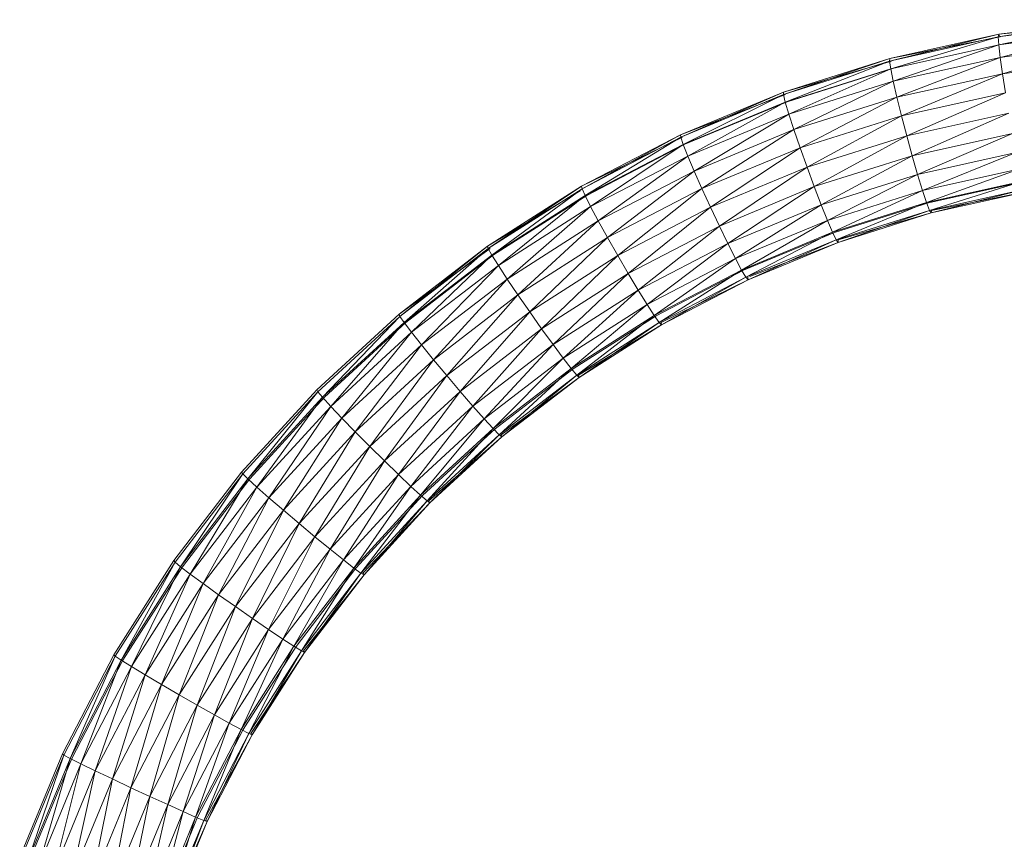
# Model space of a CAD drawing. Units: inches. Extents: x 5144 to 11864, y -1995 to 2757.
# Drawn here: x 7071 to 7304, y 574 to 768 of the extents above; entities that cross this region are included whole.
import ezdxf

# ---------------------------------------------------------------- set-up
doc = ezdxf.new("R2010")
doc.units = ezdxf.units.IN
doc.header["$MEASUREMENT"] = 0

msp = doc.modelspace()

# ---------------------------------------------------------------- linework, layer by layer
at = {"lineweight": 9}
for p, q in [((7303.04, 764.07), (7329.42, 768.17)), ((7303.04, 764.07), (7329.24, 767.53)), ((7303.15, 762.2), (7329.24, 767.53)), ((7303.16, 764.71), (7329.42, 768.17)), ((7303.16, 764.71), (7329.71, 767.53)), ((7303.15, 762.2), (7329.2, 765.64)), ((7303.49, 759.23), (7329.2, 765.64)), ((7303.59, 762.25), (7329.64, 765.68)), ((7277.23, 758.35), (7303.16, 764.71)), ((7277.23, 758.35), (7303.04, 764.07)), ((7277.29, 758.97), (7303.16, 764.71)), ((7277.29, 758.97), (7303.5, 764.07)), ((7277.51, 756.51), (7303.04, 764.07)), ((7303.16, 764.71), (7303.04, 764.07)), ((7303.04, 764.07), (7303.15, 762.2)), ((7303.5, 764.07), (7303.16, 764.71)), ((7277.51, 756.51), (7303.15, 762.2)), ((7277.94, 756.56), (7303.59, 762.25)), ((7278.1, 753.6), (7303.15, 762.2)), ((7303.15, 762.2), (7303.49, 759.23)), ((7303.49, 759.23), (7329.27, 762.63)), ((7304.03, 755.35), (7329.27, 762.63)), ((7252.02, 750.39), (7277.29, 758.97)), ((7252.02, 750.39), (7277.23, 758.35)), ((7252.03, 751), (7277.29, 758.97)), ((7252.03, 751), (7277.69, 758.35)), ((7252.45, 748.6), (7277.23, 758.35)), ((7277.29, 758.97), (7277.23, 758.35)), ((7277.23, 758.35), (7277.51, 756.51)), ((7278.1, 753.6), (7303.49, 759.23)), ((7278.98, 749.79), (7303.49, 759.23)), ((7303.49, 759.23), (7304.03, 755.35)), ((7304.03, 755.35), (7329.48, 758.71)), ((7252.45, 748.6), (7277.51, 756.51)), ((7252.88, 748.65), (7277.94, 756.56)), ((7253.3, 745.77), (7277.51, 756.51)), ((7277.51, 756.51), (7278.1, 753.6)), ((7253.3, 745.77), (7278.1, 753.6)), ((7254.5, 742.07), (7278.1, 753.6)), ((7278.1, 753.6), (7278.98, 749.79)), ((7278.98, 749.79), (7304.03, 755.35)), ((7280.07, 745.37), (7304.03, 755.35)), ((7304.03, 755.35), (7304.74, 750.84)), ((7227.56, 740.85), (7252.03, 751)), ((7227.59, 740.26), (7252.03, 751)), ((7252.03, 751), (7252.02, 750.39)), ((7227.56, 740.85), (7252.48, 750.39)), ((7227.59, 740.26), (7252.02, 750.39)), ((7228.18, 738.54), (7252.02, 750.39)), ((7252.02, 750.39), (7252.45, 748.6)), ((7254.5, 742.07), (7278.98, 749.79)), ((7255.98, 737.76), (7278.98, 749.79)), ((7278.98, 749.79), (7280.07, 745.37)), ((7280.07, 745.37), (7304.74, 750.84)), ((7281.31, 740.62), (7304.74, 750.84)), ((7228.18, 738.54), (7252.45, 748.6)), ((7228.61, 738.58), (7252.88, 748.65)), ((7229.27, 735.8), (7252.45, 748.6)), ((7252.45, 748.6), (7253.3, 745.77)), ((7229.27, 735.8), (7253.3, 745.77)), ((7230.8, 732.24), (7253.3, 745.77)), ((7253.3, 745.77), (7254.5, 742.07)), ((7255.98, 737.76), (7280.07, 745.37)), ((7257.63, 733.14), (7280.07, 745.37)), ((7280.07, 745.37), (7281.31, 740.62)), ((7281.31, 740.62), (7305.56, 746)), ((7282.61, 735.87), (7305.56, 746)), ((7230.8, 732.24), (7254.5, 742.07)), ((7232.63, 728.08), (7254.5, 742.07)), ((7254.5, 742.07), (7255.98, 737.76)), ((7204.05, 728.6), (7227.56, 740.85)), ((7204.05, 728.6), (7228.06, 740.26)), ((7204.15, 728.04), (7227.56, 740.85)), ((7204.15, 728.04), (7227.59, 740.26)), ((7204.88, 726.4), (7227.59, 740.26)), ((7227.56, 740.85), (7227.59, 740.26)), ((7227.59, 740.26), (7228.18, 738.54)), ((7257.63, 733.14), (7281.31, 740.62)), ((7259.34, 728.52), (7281.31, 740.62)), ((7281.31, 740.62), (7282.61, 735.87)), ((7282.61, 735.87), (7306.44, 741.16)), ((7283.89, 731.44), (7306.44, 741.16)), ((7204.88, 726.4), (7228.18, 738.54)), ((7205.3, 726.44), (7228.61, 738.58)), ((7206.2, 723.78), (7228.18, 738.54)), ((7228.18, 738.54), (7229.27, 735.8)), ((7232.63, 728.08), (7255.98, 737.76)), ((7234.68, 723.63), (7255.98, 737.76)), ((7255.98, 737.76), (7257.63, 733.14)), ((7206.2, 723.78), (7229.27, 735.8)), ((7208.02, 720.37), (7229.27, 735.8)), ((7229.27, 735.8), (7230.8, 732.24)), ((7259.34, 728.52), (7282.61, 735.87)), ((7260.99, 724.21), (7282.61, 735.87)), ((7282.61, 735.87), (7283.89, 731.44)), ((7283.89, 731.44), (7307.33, 736.64)), ((7285.05, 727.64), (7307.33, 736.64)), ((7234.68, 723.63), (7257.63, 733.14)), ((7236.79, 719.17), (7257.63, 733.14)), ((7257.63, 733.14), (7259.34, 728.52)), ((7285.05, 727.64), (7308.15, 732.77)), ((7286.01, 724.72), (7308.15, 732.77)), ((7208.02, 720.37), (7230.8, 732.24)), ((7210.23, 716.41), (7230.8, 732.24)), ((7230.8, 732.24), (7232.63, 728.08)), ((7260.99, 724.21), (7283.89, 731.44)), ((7262.48, 720.52), (7283.89, 731.44)), ((7283.89, 731.44), (7285.05, 727.64)), ((7181.71, 714.35), (7204.05, 728.6)), ((7181.85, 713.82), (7204.05, 728.6)), ((7181.85, 713.82), (7204.15, 728.04)), ((7182.73, 712.27), (7204.15, 728.04)), ((7204.05, 728.6), (7204.15, 728.04)), ((7204.15, 728.04), (7204.88, 726.4)), ((7210.23, 716.41), (7232.63, 728.08)), ((7212.65, 712.15), (7232.63, 728.08)), ((7232.63, 728.08), (7234.68, 723.63)), ((7236.79, 719.17), (7259.34, 728.52)), ((7238.81, 715.02), (7259.34, 728.52)), ((7259.34, 728.52), (7260.99, 724.21)), ((7262.48, 720.52), (7285.05, 727.64)), ((7263.69, 717.68), (7285.05, 727.64)), ((7285.05, 727.64), (7286.01, 724.72)), ((7286.01, 724.72), (7308.86, 729.79)), ((7286.47, 724.68), (7309.31, 729.75)), ((7286.72, 722.89), (7308.86, 729.79)), ((7286.72, 722.89), (7309.41, 727.93)), ((7287.12, 722.27), (7309.41, 727.93)), ((7181.71, 714.35), (7203.72, 727.51)), ((7182.73, 712.27), (7204.88, 726.4)), ((7183.15, 712.3), (7205.3, 726.44)), ((7184.27, 709.79), (7204.88, 726.4)), ((7204.88, 726.4), (7206.2, 723.78)), ((7287.12, 722.27), (7309.75, 727.29)), ((7287.18, 722.89), (7309.75, 727.29)), ((7184.27, 709.79), (7206.2, 723.78)), ((7186.39, 706.57), (7206.2, 723.78)), ((7206.2, 723.78), (7208.02, 720.37)), ((7212.65, 712.15), (7234.68, 723.63)), ((7215.14, 707.89), (7234.68, 723.63)), ((7234.68, 723.63), (7236.79, 719.17)), ((7238.81, 715.02), (7260.99, 724.21)), ((7240.61, 711.45), (7260.99, 724.21)), ((7260.99, 724.21), (7262.48, 720.52)), ((7263.69, 717.68), (7286.01, 724.72)), ((7264.16, 717.64), (7286.47, 724.68)), ((7264.56, 715.9), (7286.01, 724.72)), ((7286.01, 724.72), (7286.72, 722.89)), ((7264.56, 715.9), (7286.72, 722.89)), ((7265.01, 715.29), (7286.72, 722.89)), ((7265.01, 715.29), (7287.12, 722.27)), ((7265.02, 715.9), (7287.12, 722.27)), ((7287.12, 722.27), (7286.72, 722.89)), ((7287.12, 722.27), (7287.18, 722.89)), ((7186.39, 706.57), (7208.02, 720.37)), ((7188.92, 702.82), (7208.02, 720.37)), ((7208.02, 720.37), (7210.23, 716.41)), ((7215.14, 707.89), (7236.79, 719.17)), ((7217.52, 703.92), (7236.79, 719.17)), ((7236.79, 719.17), (7238.81, 715.02)), ((7240.61, 711.45), (7262.48, 720.52)), ((7242.07, 708.71), (7262.48, 720.52)), ((7262.48, 720.52), (7263.69, 717.68)), ((7188.92, 702.82), (7210.23, 716.41)), ((7191.71, 698.79), (7210.23, 716.41)), ((7210.23, 716.41), (7212.65, 712.15)), ((7242.07, 708.71), (7263.69, 717.68)), ((7242.54, 708.67), (7264.16, 717.64)), ((7243.09, 706.99), (7263.69, 717.68)), ((7263.69, 717.68), (7264.56, 715.9)), ((7160.7, 698.21), (7181.71, 714.35)), ((7160.7, 698.21), (7182.32, 713.82)), ((7160.88, 697.71), (7181.71, 714.35)), ((7160.88, 697.71), (7181.85, 713.82)), ((7161.88, 696.26), (7181.85, 713.82)), ((7181.71, 714.35), (7181.85, 713.82)), ((7181.85, 713.82), (7182.73, 712.27)), ((7217.52, 703.92), (7238.81, 715.02)), ((7219.63, 700.51), (7238.81, 715.02)), ((7238.81, 715.02), (7240.61, 711.45)), ((7243.09, 706.99), (7264.56, 715.9)), ((7243.6, 706.41), (7264.56, 715.9)), ((7243.6, 706.41), (7265.01, 715.29)), ((7244.02, 707.18), (7265.01, 715.29)), ((7265.01, 715.29), (7264.56, 715.9)), ((7265.01, 715.29), (7265.02, 715.9)), ((7161.88, 696.26), (7182.73, 712.27)), ((7162.3, 696.29), (7183.15, 712.3)), ((7163.64, 693.94), (7182.73, 712.27)), ((7182.73, 712.27), (7184.27, 709.79)), ((7191.71, 698.79), (7212.65, 712.15)), ((7194.55, 694.76), (7212.65, 712.15)), ((7212.65, 712.15), (7215.14, 707.89)), ((7219.63, 700.51), (7240.61, 711.45)), ((7221.31, 697.9), (7240.61, 711.45)), ((7240.61, 711.45), (7242.07, 708.71)), ((7163.64, 693.94), (7184.27, 709.79)), ((7166.02, 690.93), (7184.27, 709.79)), ((7184.27, 709.79), (7186.39, 706.57)), ((7166.02, 690.93), (7186.39, 706.57)), ((7168.88, 687.42), (7186.39, 706.57)), ((7186.39, 706.57), (7188.92, 702.82)), ((7194.55, 694.76), (7215.14, 707.89)), ((7197.27, 691.01), (7215.14, 707.89)), ((7215.14, 707.89), (7217.52, 703.92)), ((7221.31, 697.9), (7242.07, 708.71)), ((7221.78, 697.86), (7242.54, 708.67)), ((7222.48, 696.25), (7242.07, 708.71)), ((7222.48, 696.25), (7243.09, 706.99)), ((7223.03, 695.69), (7243.09, 706.99)), ((7242.07, 708.71), (7243.09, 706.99)), ((7243.6, 706.41), (7243.09, 706.99)), ((7243.6, 706.41), (7243.55, 706.99)), ((7222.94, 696.25), (7243.6, 706.41)), ((7223.03, 695.69), (7243.6, 706.41)), ((7168.88, 687.42), (7188.92, 702.82)), ((7172, 683.65), (7188.92, 702.82)), ((7188.92, 702.82), (7191.71, 698.79)), ((7197.27, 691.01), (7217.52, 703.92)), ((7199.66, 687.78), (7217.52, 703.92)), ((7217.52, 703.92), (7219.63, 700.51)), ((7199.66, 687.78), (7219.63, 700.51)), ((7201.58, 685.31), (7219.63, 700.51)), ((7219.63, 700.51), (7221.31, 697.9)), ((7141.16, 680.29), (7160.7, 698.21)), ((7141.39, 679.83), (7160.88, 697.71)), ((7142.52, 678.49), (7160.88, 697.71)), ((7160.7, 698.21), (7160.88, 697.71)), ((7160.88, 697.71), (7161.88, 696.26)), ((7172, 683.65), (7191.71, 698.79)), ((7175.19, 679.88), (7191.71, 698.79)), ((7191.71, 698.79), (7194.55, 694.76)), ((7201.58, 685.31), (7221.31, 697.9)), ((7202.05, 685.27), (7221.78, 697.86)), ((7202.88, 683.75), (7221.31, 697.9)), ((7221.31, 697.9), (7222.48, 696.25)), ((7142.52, 678.49), (7161.88, 696.26)), ((7142.93, 678.52), (7162.3, 696.29)), ((7144.46, 676.35), (7161.88, 696.26)), ((7161.88, 696.26), (7163.64, 693.94)), ((7202.88, 683.75), (7222.48, 696.25)), ((7203.34, 683.75), (7223.03, 695.69)), ((7203.48, 683.22), (7222.48, 696.25)), ((7203.48, 683.22), (7223.03, 695.69)), ((7223.03, 695.69), (7222.48, 696.25)), ((7223.03, 695.69), (7222.94, 696.25)), ((7144.46, 676.35), (7163.64, 693.94)), ((7147.1, 673.57), (7163.64, 693.94)), ((7163.64, 693.94), (7166.02, 690.93)), ((7175.19, 679.88), (7194.55, 694.76)), ((7178.22, 676.37), (7194.55, 694.76)), ((7194.55, 694.76), (7197.27, 691.01)), ((7147.1, 673.57), (7166.02, 690.93)), ((7150.25, 670.33), (7166.02, 690.93)), ((7166.02, 690.93), (7168.88, 687.42)), ((7178.22, 676.37), (7197.27, 691.01)), ((7180.89, 673.36), (7197.27, 691.01)), ((7197.27, 691.01), (7199.66, 687.78)), ((7150.25, 670.33), (7168.88, 687.42)), ((7153.7, 666.85), (7168.88, 687.42)), ((7168.88, 687.42), (7172, 683.65)), ((7180.89, 673.36), (7199.66, 687.78)), ((7183.01, 671.05), (7199.66, 687.78)), ((7199.66, 687.78), (7201.58, 685.31)), ((7153.7, 666.85), (7172, 683.65)), ((7157.2, 663.38), (7172, 683.65)), ((7172, 683.65), (7175.19, 679.88)), ((7183.01, 671.05), (7201.58, 685.31)), ((7183.49, 671.01), (7202.05, 685.27)), ((7184.45, 669.59), (7201.58, 685.31)), ((7184.45, 669.59), (7202.88, 683.75)), ((7184.91, 669.59), (7203.48, 683.22)), ((7185.1, 669.1), (7202.88, 683.75)), ((7185.1, 669.1), (7203.48, 683.22)), ((7201.58, 685.31), (7202.88, 683.75)), ((7203.48, 683.22), (7202.88, 683.75)), ((7203.34, 683.75), (7203.72, 684)), ((7203.48, 683.22), (7203.34, 683.75)), ((7123.27, 660.74), (7141.16, 680.29)), ((7123.53, 660.32), (7141.39, 679.83)), ((7124.77, 659.1), (7141.39, 679.83)), ((7124.77, 659.1), (7142.52, 678.49)), ((7125.18, 659.13), (7142.93, 678.52)), ((7126.9, 657.16), (7142.52, 678.49)), ((7141.16, 680.29), (7141.39, 679.83)), ((7141.39, 679.83), (7142.52, 678.49)), ((7142.52, 678.49), (7144.46, 676.35)), ((7157.2, 663.38), (7175.19, 679.88)), ((7160.52, 660.14), (7175.19, 679.88)), ((7175.19, 679.88), (7178.22, 676.37)), ((7126.9, 657.16), (7144.46, 676.35)), ((7129.76, 654.63), (7144.46, 676.35)), ((7144.46, 676.35), (7147.1, 673.57)), ((7160.52, 660.14), (7178.22, 676.37)), ((7163.45, 657.35), (7178.22, 676.37)), ((7178.22, 676.37), (7180.89, 673.36)), ((7129.76, 654.63), (7147.1, 673.57)), ((7133.18, 651.68), (7147.1, 673.57)), ((7147.1, 673.57), (7150.25, 670.33)), ((7163.45, 657.35), (7180.89, 673.36)), ((7165.76, 655.22), (7180.89, 673.36)), ((7180.89, 673.36), (7183.01, 671.05)), ((7133.18, 651.68), (7150.25, 670.33)), ((7136.91, 648.52), (7150.25, 670.33)), ((7150.25, 670.33), (7153.7, 666.85)), ((7165.76, 655.22), (7183.01, 671.05)), ((7166.24, 655.19), (7183.49, 671.01)), ((7167.32, 653.88), (7183.01, 671.05)), ((7167.32, 653.88), (7184.45, 669.59)), ((7168, 653.42), (7184.45, 669.59)), ((7183.01, 671.05), (7184.45, 669.59)), ((7185.1, 669.1), (7184.45, 669.59)), ((7185.1, 669.1), (7184.91, 669.59)), ((7136.91, 648.52), (7153.7, 666.85)), ((7140.7, 645.36), (7153.7, 666.85)), ((7153.7, 666.85), (7157.2, 663.38)), ((7167.78, 653.88), (7185.1, 669.1)), ((7168, 653.42), (7185.1, 669.1)), ((7140.7, 645.36), (7157.2, 663.38)), ((7144.3, 642.42), (7157.2, 663.38)), ((7157.2, 663.38), (7160.52, 660.14)), ((7107.14, 639.7), (7123.27, 660.74)), ((7107.44, 639.33), (7123.53, 660.32)), ((7108.77, 638.24), (7123.53, 660.32)), ((7123.12, 660.54), (7123.27, 660.74)), ((7123.27, 660.74), (7123.53, 660.32)), ((7123.53, 660.32), (7124.77, 659.1)), ((7144.3, 642.42), (7160.52, 660.14)), ((7147.45, 639.89), (7160.52, 660.14)), ((7160.52, 660.14), (7163.45, 657.35)), ((7108.77, 638.24), (7124.77, 659.1)), ((7109.19, 638.26), (7125.18, 659.13)), ((7111.06, 636.5), (7124.77, 659.1)), ((7124.77, 659.1), (7126.9, 657.16)), ((7111.06, 636.5), (7126.9, 657.16)), ((7114.14, 634.25), (7126.9, 657.16)), ((7126.9, 657.16), (7129.76, 654.63)), ((7147.45, 639.89), (7163.45, 657.35)), ((7149.95, 637.95), (7163.45, 657.35)), ((7149.95, 637.95), (7165.76, 655.22)), ((7150.43, 637.92), (7166.24, 655.19)), ((7151.62, 636.73), (7165.76, 655.22)), ((7163.45, 657.35), (7165.76, 655.22)), ((7165.76, 655.22), (7167.32, 653.88)), ((7114.14, 634.25), (7129.76, 654.63)), ((7117.8, 631.62), (7129.76, 654.63)), ((7129.76, 654.63), (7133.18, 651.68)), ((7151.62, 636.73), (7167.32, 653.88)), ((7152.08, 636.73), (7168, 653.42)), ((7152.35, 636.31), (7167.32, 653.88)), ((7152.35, 636.31), (7168, 653.42)), ((7168, 653.42), (7167.32, 653.88)), ((7168, 653.42), (7167.78, 653.88)), ((7117.8, 631.62), (7133.18, 651.68)), ((7121.8, 628.8), (7133.18, 651.68)), ((7133.18, 651.68), (7136.91, 648.52)), ((7121.8, 628.8), (7136.91, 648.52)), ((7125.85, 625.98), (7136.91, 648.52)), ((7136.91, 648.52), (7140.7, 645.36)), ((7125.85, 625.98), (7140.7, 645.36)), ((7129.69, 623.35), (7140.7, 645.36)), ((7140.7, 645.36), (7144.3, 642.42)), ((7129.69, 623.35), (7144.3, 642.42)), ((7133.05, 621.09), (7144.3, 642.42)), ((7144.3, 642.42), (7147.45, 639.89)), ((7092.91, 617.33), (7107.14, 639.7)), ((7093.23, 617.01), (7107.44, 639.33)), ((7094.66, 616.06), (7107.44, 639.33)), ((7107.14, 639.7), (7107.44, 639.33)), ((7107.44, 639.33), (7108.77, 638.24)), ((7133.05, 621.09), (7147.45, 639.89)), ((7135.7, 619.36), (7147.45, 639.89)), ((7147.45, 639.89), (7149.95, 637.95)), ((7094.66, 616.06), (7108.77, 638.24)), ((7095.07, 616.08), (7109.19, 638.26)), ((7097.09, 614.55), (7108.77, 638.24)), ((7097.09, 614.55), (7111.06, 636.5)), ((7100.36, 612.58), (7111.06, 636.5)), ((7108.77, 638.24), (7111.06, 636.5)), ((7111.06, 636.5), (7114.14, 634.25)), ((7135.7, 619.36), (7149.95, 637.95)), ((7136.19, 619.33), (7150.43, 637.92)), ((7137.47, 618.27), (7149.95, 637.95)), ((7137.47, 618.27), (7151.62, 636.73)), ((7138.23, 617.9), (7151.62, 636.73)), ((7149.95, 637.95), (7151.62, 636.73)), ((7152.35, 636.31), (7151.62, 636.73)), ((7152.35, 636.31), (7152.08, 636.73)), ((7100.36, 612.58), (7114.14, 634.25)), ((7104.23, 610.29), (7114.14, 634.25)), ((7114.14, 634.25), (7117.8, 631.62)), ((7137.94, 618.27), (7152.35, 636.31)), ((7138.23, 617.9), (7152.35, 636.31)), ((7104.23, 610.29), (7117.8, 631.62)), ((7108.45, 607.83), (7117.8, 631.62)), ((7117.8, 631.62), (7121.8, 628.8)), ((7108.45, 607.83), (7121.8, 628.8)), ((7112.74, 605.37), (7121.8, 628.8)), ((7121.8, 628.8), (7125.85, 625.98)), ((7112.74, 605.37), (7125.85, 625.98)), ((7116.79, 603.08), (7125.85, 625.98)), ((7125.85, 625.98), (7129.69, 623.35)), ((7116.79, 603.08), (7129.69, 623.35)), ((7120.33, 601.11), (7129.69, 623.35)), ((7129.69, 623.35), (7133.05, 621.09)), ((7120.33, 601.11), (7133.05, 621.09)), ((7123.13, 599.6), (7133.05, 621.09)), ((7133.05, 621.09), (7135.7, 619.36)), ((7123.13, 599.6), (7135.7, 619.36)), ((7123.62, 599.58), (7136.19, 619.33)), ((7124.99, 598.65), (7135.7, 619.36)), ((7124.99, 598.65), (7137.47, 618.27)), ((7125.45, 598.65), (7138.23, 617.9)), ((7125.78, 598.33), (7137.47, 618.27)), ((7125.78, 598.33), (7138.23, 617.9)), ((7135.7, 619.36), (7137.47, 618.27)), ((7138.23, 617.9), (7137.47, 618.27)), ((7138.23, 617.9), (7137.94, 618.27)), ((7080.68, 593.81), (7092.91, 617.33)), ((7081.03, 593.53), (7093.23, 617.01)), ((7082.53, 592.73), (7093.23, 617.01)), ((7082.53, 592.73), (7094.66, 616.06)), ((7082.94, 592.75), (7095.07, 616.08)), ((7085.08, 591.45), (7094.66, 616.06)), ((7092.91, 617.33), (7093.23, 617.01)), ((7093.23, 617.01), (7094.66, 616.06)), ((7094.66, 616.06), (7097.09, 614.55)), ((7085.08, 591.45), (7097.09, 614.55)), ((7088.5, 589.79), (7097.09, 614.55)), ((7097.09, 614.55), (7100.36, 612.58)), ((7088.5, 589.79), (7100.36, 612.58)), ((7092.56, 587.85), (7100.36, 612.58)), ((7100.36, 612.58), (7104.23, 610.29)), ((7092.56, 587.85), (7104.23, 610.29)), ((7096.98, 585.78), (7104.23, 610.29)), ((7104.23, 610.29), (7108.45, 607.83)), ((7096.98, 585.78), (7108.45, 607.83)), ((7101.47, 583.7), (7108.45, 607.83)), ((7108.45, 607.83), (7112.74, 605.37)), ((7101.47, 583.7), (7112.74, 605.37)), ((7105.7, 581.76), (7112.74, 605.37)), ((7112.74, 605.37), (7116.79, 603.08)), ((7105.7, 581.76), (7116.79, 603.08)), ((7109.41, 580.1), (7116.79, 603.08)), ((7116.79, 603.08), (7120.33, 601.11)), ((7109.41, 580.1), (7120.33, 601.11)), ((7112.33, 578.82), (7120.33, 601.11)), ((7112.33, 578.82), (7123.13, 599.6)), ((7112.81, 578.8), (7123.62, 599.58)), ((7114.26, 578.02), (7123.13, 599.6)), ((7120.33, 601.11), (7123.13, 599.6)), ((7123.13, 599.6), (7124.99, 598.65)), ((7114.26, 578.02), (7124.99, 598.65)), ((7114.72, 578.02), (7125.78, 598.33)), ((7115.08, 577.75), (7124.99, 598.65)), ((7115.08, 577.75), (7125.78, 598.33)), ((7125.78, 598.33), (7124.99, 598.65)), ((7125.78, 598.33), (7125.45, 598.65)), ((7070.53, 569.3), (7080.68, 593.81)), ((7070.92, 569.08), (7081.03, 593.53)), ((7072.48, 568.43), (7081.03, 593.53)), ((7072.48, 568.43), (7082.53, 592.73)), ((7072.88, 568.45), (7082.94, 592.75)), ((7075.13, 567.4), (7082.53, 592.73)), ((7080.68, 593.81), (7081.03, 593.53)), ((7081.03, 593.53), (7082.53, 592.73)), ((7082.53, 592.73), (7085.08, 591.45)), ((7075.13, 567.4), (7085.08, 591.45)), ((7078.68, 566.05), (7085.08, 591.45)), ((7078.68, 566.05), (7088.5, 589.79)), ((7082.89, 564.49), (7088.5, 589.79)), ((7085.08, 591.45), (7088.5, 589.79)), ((7088.5, 589.79), (7092.56, 587.85)), ((7082.89, 564.49), (7092.56, 587.85)), ((7087.48, 562.8), (7092.56, 587.85)), ((7092.56, 587.85), (7096.98, 585.78)), ((7087.48, 562.8), (7096.98, 585.78)), ((7092.12, 561.12), (7096.98, 585.78)), ((7096.98, 585.78), (7101.47, 583.7)), ((7092.12, 561.12), (7101.47, 583.7)), ((7096.51, 559.56), (7101.47, 583.7)), ((7101.47, 583.7), (7105.7, 581.76)), ((7096.51, 559.56), (7105.7, 581.76)), ((7100.35, 558.21), (7105.7, 581.76)), ((7105.7, 581.76), (7109.41, 580.1)), ((7100.35, 558.21), (7109.41, 580.1)), ((7103.37, 557.18), (7109.41, 580.1)), ((7103.37, 557.18), (7112.33, 578.82)), ((7103.86, 557.16), (7112.81, 578.8)), ((7105.37, 556.53), (7112.33, 578.82)), ((7105.37, 556.53), (7114.26, 578.02)), ((7106.2, 556.31), (7114.26, 578.02)), ((7109.41, 580.1), (7112.33, 578.82)), ((7112.33, 578.82), (7114.26, 578.02)), ((7115.08, 577.75), (7114.26, 578.02)), ((7115.08, 577.75), (7114.72, 578.02)), ((7105.83, 556.53), (7115.08, 577.75)), ((7106.2, 556.31), (7115.08, 577.75))]:
    msp.add_line(p, q, dxfattribs=at)

doc.saveas('drawing.dxf')
